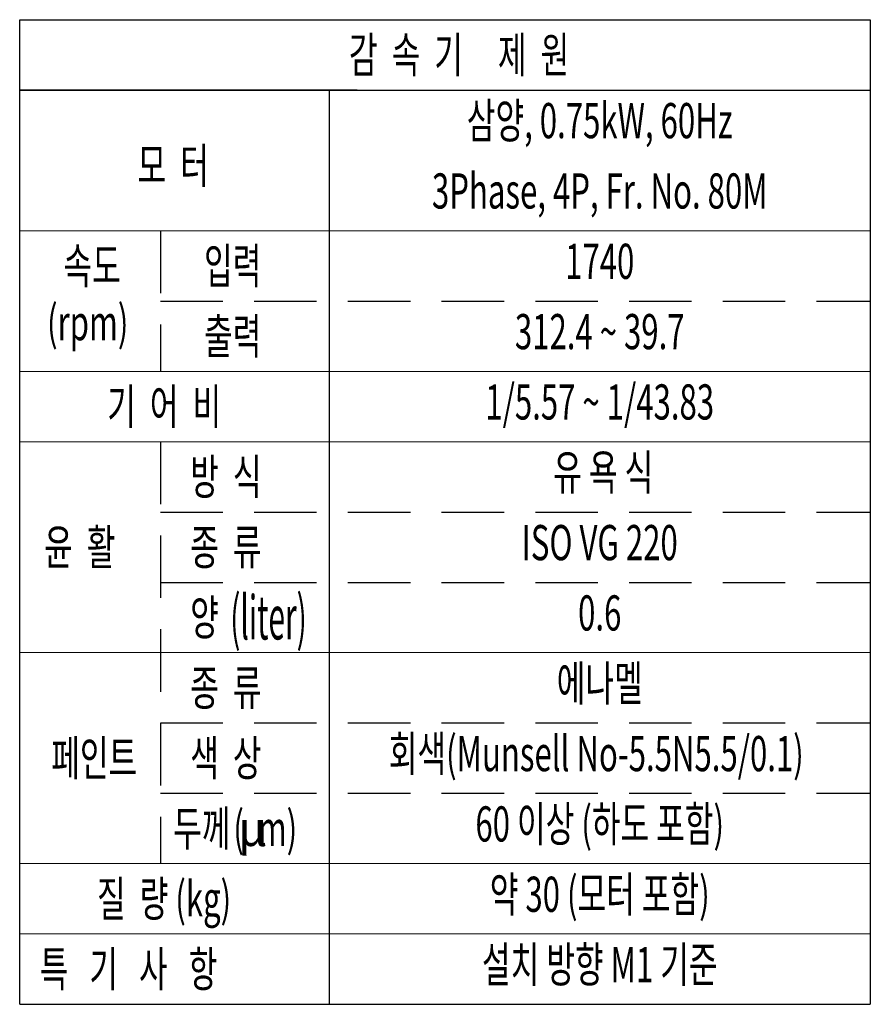
# Model space of a CAD drawing. Units: millimetres. Extents: x 236 to 1652, y 127 to 1128.
# Drawn here: x 603 to 815, y 830 to 1075 of the extents above; entities that cross this region are included whole.
import ezdxf
from ezdxf.enums import TextEntityAlignment as Align

# ---------------------------------------------------------------- set-up
doc = ezdxf.new("R2010")
doc.units = ezdxf.units.MM
doc.header["$LTSCALE"] = 0.2
doc.linetypes.add('HIDDEN', pattern=[9.525, 6.35, -3.175])
for name, color, linetype, lineweight in [('글씨', 2, 'Continuous', 13), ('외형선-폼', 7, 'Continuous', 25), ('은선', 4, 'HIDDEN', 25)]:
    doc.layers.add(name, color=color, linetype=linetype, lineweight=lineweight)
doc.layers.add('외형선', color=3, linetype='Continuous')
doc.styles.add('GULIM', font='txt', dxfattribs={"width": 0.95})
doc.styles.add('ROMANS', font='romans.shx', dxfattribs={"width": 0.8, "bigfont": 'whgtxt.shx'})

# ---------------------------------------------------------------- blocks, each defined once
blk = doc.blocks.new('T1')
at = {"layer": '글씨', "color": 1}
for p, q in [((2327.273, 1508.505), (2387.773, 1508.505)), ((2327.273, 1498.505), (2387.773, 1498.505)), ((2327.273, 1493.505), (2387.773, 1493.505)), ((2387.773, 1478.505), (2327.273, 1478.505)), ((2327.273, 1463.505), (2387.773, 1463.505)), ((2327.273, 1458.505), (2387.773, 1458.505))]:
    blk.add_line(p, q, dxfattribs=at)
at = {"layer": '외형선-폼'}
for p, q in [((2327.273, 1523.505), (2387.773, 1523.505)), ((2327.273, 1453.505), (2327.273, 1523.505)), ((2387.773, 1523.505), (2387.773, 1453.505)), ((2327.273, 1518.505), (2387.773, 1518.505)), ((2349.283, 1518.505), (2349.283, 1453.505)), ((2327.273, 1453.505), (2387.773, 1453.505))]:
    blk.add_line(p, q, dxfattribs=at)
at = {"layer": '외형선-폼', "linetype": 'Continuous'}
blk.add_line((2351.283, 1518.505), (2327.273, 1518.505), dxfattribs=at)
at = {"layer": '은선', "ltscale": 3.5}
for p, q in [((2337.278, 1508.505), (2337.278, 1498.505)), ((2337.278, 1503.505), (2387.773, 1503.505)), ((2337.278, 1493.505), (2337.278, 1463.505)), ((2337.278, 1488.505), (2387.773, 1488.505)), ((2337.278, 1483.505), (2387.773, 1483.505)), ((2337.278, 1473.505), (2387.773, 1473.505)), ((2337.278, 1468.505), (2387.773, 1468.505))]:
    blk.add_line(p, q, dxfattribs=at)
at = {"layer": '글씨', "color": 2, "style": 'ROMANS', "width": 0.65}
blk.add_text('감  속  기     제  원', height=2.5, dxfattribs=at).set_placement((2358.523, 1521.005), align=Align.MIDDLE_CENTER)
for s, p in [('삼양, 0.75kW, 60Hz', (2368.528, 1516.005)), ('3Phase, 4P, Fr. No. 80M', (2368.528, 1511.005)), ('1740', (2368.528, 1506.005)), ('312.4 ~ 39.7', (2368.528, 1501.005)), ('1/5.57 ~ 1/43.83', (2368.528, 1496.005)), (' 유 욕 식', (2368.528, 1491.005)), ('ISO VG 220', (2368.528, 1486.005)), ('0.6', (2368.528, 1481.005)), ('에나멜', (2368.528, 1476.005)), ('회색(Munsell No-5.5N5.5/0.1) ', (2368.528, 1471.005)), ('60 이상 (하도 포함)', (2368.528, 1466.005)), ('약 30 (모터 포함)', (2368.528, 1461.005)), ('설치 방향 M1 기준', (2368.528, 1456.005))]:
    blk.add_text(s, height=2.5, dxfattribs=at).set_placement(p, align=Align.MIDDLE)
at = {"layer": '글씨', "color": 2}
for s, height, style, width, p in [('모  터', 2.5, 'ROMANS', 0.65, (2335.65, 1513.129)), ('속도', 2.5, 'ROMANS', 0.65, (2330.381, 1506.005)), ('입력', 2.5, 'ROMANS', 0.65, (2340.386, 1506.005)), ('(rpm)', 2.5, 'ROMANS', 0.65, (2329.219, 1501.965)), ('출력', 2.5, 'ROMANS', 0.65, (2340.386, 1501.005)), ('기  어  비', 2.5, 'ROMANS', 0.65, (2333.5, 1496.005)), ('방  식', 2.5, 'ROMANS', 0.65, (2339.403, 1491.005)), (' 윤  활', 2.5, 'ROMANS', 0.65, (2328.507, 1486.005)), ('종  류', 2.5, 'ROMANS', 0.65, (2339.403, 1486.005)), ('(liter)', 3.125, 'ROMANS', 0.5, (2342.248, 1481.005)), ('양', 2.5, 'ROMANS', 0.65, (2339.403, 1481.005)), ('종  류', 2.5, 'ROMANS', 0.65, (2339.403, 1476.005)), ('페인트', 2.5, 'ROMANS', 0.65, (2329.516, 1471.005)), ('색  상', 2.5, 'ROMANS', 0.65, (2339.403, 1471.005)), ('두께', 2.5, 'ROMANS', 0.65, (2338.184, 1466.005)), ('(  m)', 2.5, 'ROMANS', 0.65, (2342.467, 1466.005)), ('μ', 2.5, 'GULIM', 0.95, (2342.811, 1466.005)), ('질  량 (kg)', 2.5, 'ROMANS', 0.65, (2332.772, 1461.005)), ('특   기   사   항', 2.5, 'ROMANS', 0.65, (2328.698, 1456.005))]:
    blk.add_text(s, height=height, dxfattribs=dict(at, style=style, width=width)).set_placement(p, align=Align.MIDDLE_LEFT)

msp = doc.modelspace()

# ---------------------------------------------------------------- block references
at = {"layer": '외형선', "linetype": 'Continuous', "xscale": 3.5, "yscale": 3.5, "zscale": 3.5}
msp.add_blockref('T1', (-7542.02396, -4257.47105), dxfattribs=at)

doc.saveas('drawing.dxf')
